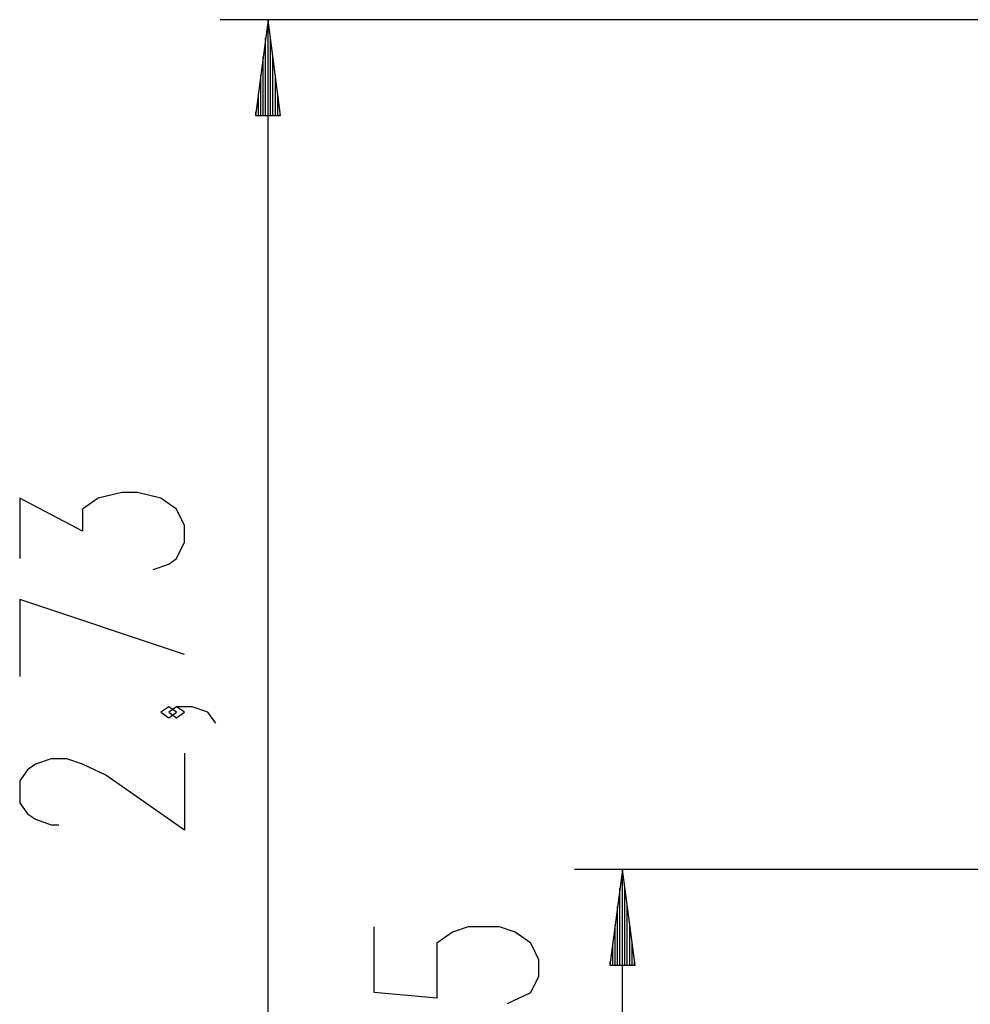
# Model space of a CAD drawing. Units: inches. Extents: x -10 to 110, y -39 to 139.
# Drawn here: x 5 to 24, y 112 to 133 of the extents above; entities that cross this region are included whole.
import ezdxf

# ---------------------------------------------------------------- set-up
doc = ezdxf.new("R2010")
doc.units = ezdxf.units.IN
doc.header["$MEASUREMENT"] = 0
doc.layers.add('Ebene 1', color=7, linetype='Continuous')

# ---------------------------------------------------------------- blocks, each defined once
blk = doc.blocks.new('block 2')
at = {"layer": 'Ebene 1', "color": 179, "lineweight": 25, "true_color": 0x1a171b}
for points in [[(42.807, 132.567), (8.764, 132.567)], [(9.764, 132.567), (9.501, 130.567)], [(9.764, 130.567), (9.764, 132.567)], [(9.764, 130.567), (9.764, 132.567)], [(10.027, 130.567), (9.764, 132.567)], [(9.764, 105.297), (9.764, 132.567)], [(9.713, 130.567), (9.713, 132.181)], [(9.815, 130.567), (9.815, 132.181)], [(9.662, 130.567), (9.662, 131.795)], [(9.866, 130.567), (9.866, 131.795)], [(9.612, 130.567), (9.612, 131.409)], [(9.916, 130.567), (9.916, 131.409)], [(9.561, 130.567), (9.561, 131.024)], [(9.967, 130.567), (9.967, 131.024)], [(9.501, 130.567), (10.027, 130.567)], [(9.51, 130.567), (9.51, 130.638)], [(9.51, 130.567), (9.51, 130.638)], [(10.018, 130.567), (10.018, 130.638)], [(10.018, 130.567), (10.018, 130.638)], [(7.358, 121.074), (7.686, 121.188), (7.85, 121.304), (8.014, 121.648), (8.014, 121.992), (7.85, 122.337), (7.522, 122.567), (7.03, 122.682), (6.702, 122.682), (6.209, 122.567), (5.881, 122.337), (5.881, 121.878), (4.569, 122.567), (4.569, 121.304)], [(8.014, 119.295), (4.569, 120.444), (4.569, 118.836)], [(7.85, 118.091), (7.686, 118.206), (7.522, 118.091), (7.686, 117.976), (7.85, 118.091), (7.85, 118.091)], [(8.67, 117.861), (8.506, 118.091), (8.178, 118.206), (7.85, 118.206), (7.686, 118.091), (7.85, 117.976), (8.014, 118.091), (7.85, 118.206)], [(8.014, 117.231), (8.014, 115.624), (6.374, 116.772), (5.881, 117.002), (5.553, 117.117), (5.225, 117.117), (4.897, 117.002), (4.733, 116.887), (4.569, 116.657), (4.569, 116.198), (4.733, 115.968), (4.897, 115.853), (5.225, 115.738), (5.389, 115.738)], [(25.446, 114.799), (16.175, 114.799)], [(17.175, 114.799), (16.912, 112.799)], [(17.175, 112.799), (17.175, 114.799)], [(17.175, 112.799), (17.175, 114.799)], [(17.439, 112.799), (17.175, 114.799)], [(17.175, 105.297), (17.175, 114.799)], [(17.124, 112.799), (17.124, 114.413)], [(17.226, 112.799), (17.226, 114.413)], [(17.074, 112.799), (17.074, 114.027)], [(17.277, 112.799), (17.277, 114.027)], [(17.023, 112.799), (17.023, 113.641)], [(17.328, 112.799), (17.328, 113.641)], [(14.769, 111.998), (15.261, 112.228), (15.425, 112.572), (15.425, 112.917), (15.261, 113.262), (14.933, 113.491), (14.605, 113.606), (13.949, 113.606), (13.621, 113.491), (13.293, 113.262), (13.293, 112.113), (11.98, 112.228), (11.98, 113.606)], [(16.972, 112.799), (16.972, 113.255)], [(17.378, 112.799), (17.378, 113.255)], [(16.912, 112.799), (17.439, 112.799)], [(16.921, 112.799), (16.921, 112.869)], [(16.921, 112.799), (16.921, 112.869)], [(17.429, 112.799), (17.429, 112.869)], [(17.429, 112.799), (17.429, 112.869)]]:
    blk.add_lwpolyline(points, dxfattribs=at)

msp = doc.modelspace()

# ---------------------------------------------------------------- block references
at = {"layer": 'Ebene 1'}
msp.add_blockref('block 2', (0, 0), dxfattribs=at)

doc.saveas('drawing.dxf')
